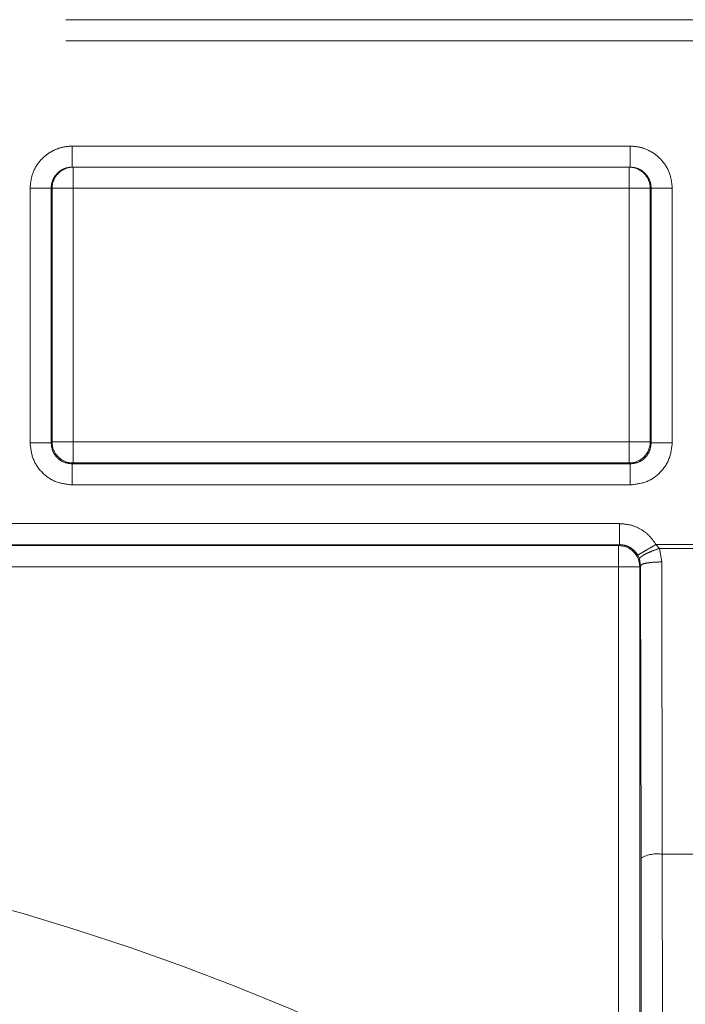
# Model space of a CAD drawing. Units: millimetres. Extents: x 0 to 250, y -250 to 0.
# Drawn here: x 185 to 186, y -191 to -188 of the extents above; entities that cross this region are included whole.
import ezdxf

# ---------------------------------------------------------------- set-up
doc = ezdxf.new("R2010")
doc.units = ezdxf.units.MM
doc.header["$MEASUREMENT"] = 0
for name, pattern in [('AI-Linetype-10003', [3.527778, 1.763889, -1.763889]), ('AI-Linetype-10232', [3.527778, 1.763889, -1.763889]), ('AI-Linetype-10244', [3.527778, 1.763889, -1.763889]), ('AI-Linetype-9257', [3.527778, 1.763889, -1.763889]), ('AI-Linetype-9346', [3.527778, 1.763889, -1.763889]), ('AI-Linetype-9347', [3.527778, 1.763889, -1.763889]), ('AI-Linetype-9348', [3.527778, 1.763889, -1.763889]), ('AI-Linetype-9362', [3.527778, 1.763889, -1.763889]), ('AI-Linetype-9395', [3.527778, 1.763889, -1.763889]), ('AI-Linetype-9396', [3.527778, 1.763889, -1.763889]), ('AI-Linetype-9415', [3.527778, 1.763889, -1.763889]), ('AI-Linetype-9416', [3.527778, 1.763889, -1.763889]), ('AI-Linetype-9419', [3.527778, 1.763889, -1.763889]), ('AI-Linetype-9420', [3.527778, 1.763889, -1.763889]), ('AI-Linetype-9456', [3.527778, 1.763889, -1.763889]), ('AI-Linetype-9457', [3.527778, 1.763889, -1.763889]), ('AI-Linetype-9473', [3.527778, 1.763889, -1.763889]), ('AI-Linetype-9474', [3.527778, 1.763889, -1.763889]), ('AI-Linetype-9475', [3.527778, 1.763889, -1.763889]), ('AI-Linetype-9494', [3.527778, 1.763889, -1.763889]), ('AI-Linetype-9507', [3.527778, 1.763889, -1.763889]), ('AI-Linetype-9515', [3.527778, 1.763889, -1.763889]), ('AI-Linetype-9516', [3.527778, 1.763889, -1.763889]), ('AI-Linetype-9532', [3.527778, 1.763889, -1.763889]), ('AI-Linetype-9533', [3.527778, 1.763889, -1.763889]), ('AI-Linetype-9534', [3.527778, 1.763889, -1.763889]), ('AI-Linetype-9535', [3.527778, 1.763889, -1.763889]), ('AI-Linetype-9536', [3.527778, 1.763889, -1.763889]), ('AI-Linetype-9537', [3.527778, 1.763889, -1.763889]), ('AI-Linetype-9538', [3.527778, 1.763889, -1.763889]), ('AI-Linetype-9539', [3.527778, 1.763889, -1.763889]), ('AI-Linetype-9607', [3.527778, 1.763889, -1.763889]), ('AI-Linetype-9608', [3.527778, 1.763889, -1.763889]), ('AI-Linetype-9609', [3.527778, 1.763889, -1.763889]), ('AI-Linetype-9622', [3.527778, 1.763889, -1.763889]), ('AI-Linetype-9623', [3.527778, 1.763889, -1.763889]), ('AI-Linetype-9624', [3.527778, 1.763889, -1.763889]), ('AI-Linetype-9636', [3.527778, 1.763889, -1.763889]), ('AI-Linetype-9637', [3.527778, 1.763889, -1.763889]), ('AI-Linetype-9652', [3.527778, 1.763889, -1.763889]), ('AI-Linetype-9669', [3.527778, 1.763889, -1.763889]), ('AI-Linetype-9670', [3.527778, 1.763889, -1.763889]), ('AI-Linetype-9674', [3.527778, 1.763889, -1.763889]), ('AI-Linetype-9688', [3.527778, 1.763889, -1.763889]), ('AI-Linetype-9689', [3.527778, 1.763889, -1.763889]), ('AI-Linetype-9709', [3.527778, 1.763889, -1.763889]), ('AI-Linetype-9710', [3.527778, 1.763889, -1.763889]), ('AI-Linetype-9711', [3.527778, 1.763889, -1.763889]), ('AI-Linetype-9727', [3.527778, 1.763889, -1.763889]), ('AI-Linetype-9730', [3.527778, 1.763889, -1.763889]), ('AI-Linetype-9738', [3.527778, 1.763889, -1.763889]), ('AI-Linetype-9768', [3.527778, 1.763889, -1.763889]), ('AI-Linetype-9769', [3.527778, 1.763889, -1.763889]), ('AI-Linetype-9798', [3.527778, 1.763889, -1.763889]), ('AI-Linetype-9799', [3.527778, 1.763889, -1.763889]), ('AI-Linetype-9800', [3.527778, 1.763889, -1.763889]), ('AI-Linetype-9807', [3.527778, 1.763889, -1.763889]), ('AI-Linetype-9808', [3.527778, 1.763889, -1.763889]), ('AI-Linetype-9809', [3.527778, 1.763889, -1.763889]), ('AI-Linetype-9822', [3.527778, 1.763889, -1.763889]), ('AI-Linetype-9823', [3.527778, 1.763889, -1.763889]), ('AI-Linetype-9830', [3.527778, 1.763889, -1.763889]), ('AI-Linetype-9831', [3.527778, 1.763889, -1.763889]), ('AI-Linetype-9846', [3.527778, 1.763889, -1.763889]), ('AI-Linetype-9851', [3.527778, 1.763889, -1.763889]), ('AI-Linetype-9864', [3.527778, 1.763889, -1.763889]), ('AI-Linetype-9868', [3.527778, 1.763889, -1.763889]), ('AI-Linetype-9885', [3.527778, 1.763889, -1.763889]), ('AI-Linetype-9886', [3.527778, 1.763889, -1.763889]), ('AI-Linetype-9893', [3.527778, 1.763889, -1.763889]), ('AI-Linetype-9894', [3.527778, 1.763889, -1.763889]), ('AI-Linetype-9909', [3.527778, 1.763889, -1.763889]), ('AI-Linetype-9910', [3.527778, 1.763889, -1.763889]), ('AI-Linetype-9915', [3.527778, 1.763889, -1.763889]), ('AI-Linetype-9916', [3.527778, 1.763889, -1.763889]), ('AI-Linetype-9923', [3.527778, 1.763889, -1.763889]), ('AI-Linetype-9924', [3.527778, 1.763889, -1.763889]), ('AI-Linetype-9979', [3.527778, 1.763889, -1.763889]), ('AI-Linetype-9987', [3.527778, 1.763889, -1.763889]), ('AI-Linetype-9988', [3.527778, 1.763889, -1.763889]), ('AI-Linetype-9994', [3.527778, 1.763889, -1.763889])]:
    doc.linetypes.add(name, pattern=pattern)
doc.layers.add('Layer 1', color=7, linetype='Continuous', lineweight=0)

msp = doc.modelspace()

# ---------------------------------------------------------------- linework, layer by layer
at = {"layer": 'Layer 1', "color": 0, "linetype": 'AI-Linetype-9727', "lineweight": 18}
msp.add_line((177.6716, -188.4995), (187.8268, -188.4995), dxfattribs=at)
at = {"layer": 'Layer 1', "color": 0, "linetype": 'AI-Linetype-9507', "lineweight": 18}
msp.add_line((177.6716, -188.5441), (187.8268, -188.5441), dxfattribs=at)
at = {"layer": 'Layer 1', "color": 0, "linetype": 'AI-Linetype-9533', "lineweight": 18}
msp.add_line((185.9209, -188.767), (184.7408, -188.767), dxfattribs=at)
at = {"layer": 'Layer 1', "color": 0, "linetype": 'AI-Linetype-9674', "lineweight": 18}
msp.add_line((185.9209, -188.8116), (184.7408, -188.8116), dxfattribs=at)
at = {"layer": 'Layer 1', "color": 0, "linetype": 'AI-Linetype-9894', "lineweight": 18}
msp.add_line((184.7426, -188.8562), (184.7426, -188.8116), dxfattribs=at)
at = {"layer": 'Layer 1', "color": 0, "linetype": 'AI-Linetype-9885', "lineweight": 18}
msp.add_line((185.919, -188.8116), (185.919, -188.8562), dxfattribs=at)
at = {"layer": 'Layer 1', "color": 0, "linetype": 'AI-Linetype-9535', "lineweight": 18}
msp.add_line((184.6516, -188.8562), (184.6516, -189.395), dxfattribs=at)
at = {"layer": 'Layer 1', "color": 0, "linetype": 'AI-Linetype-9669', "lineweight": 18}
msp.add_line((184.6962, -188.8562), (184.6962, -189.395), dxfattribs=at)
at = {"layer": 'Layer 1', "color": 0, "linetype": 'AI-Linetype-9830', "lineweight": 18}
msp.add_line((184.6962, -188.8562), (184.6981, -188.8562), dxfattribs=at)
at = {"layer": 'Layer 1', "color": 0, "linetype": 'AI-Linetype-9868', "lineweight": 18}
msp.add_line((184.6981, -188.8562), (184.6981, -189.3931), dxfattribs=at)
at = {"layer": 'Layer 1', "color": 0, "linetype": 'AI-Linetype-9893', "lineweight": 18}
msp.add_line((184.6981, -188.8562), (184.7426, -188.8562), dxfattribs=at)
at = {"layer": 'Layer 1', "color": 0, "linetype": 'AI-Linetype-9979', "lineweight": 18}
msp.add_line((185.919, -188.8562), (184.7426, -188.8562), dxfattribs=at)
at = {"layer": 'Layer 1', "color": 0, "linetype": 'AI-Linetype-9994', "lineweight": 18}
msp.add_line((184.7426, -188.8562), (184.7426, -189.3931), dxfattribs=at)
at = {"layer": 'Layer 1', "color": 0, "linetype": 'AI-Linetype-9886', "lineweight": 18}
msp.add_line((185.919, -188.8562), (185.9636, -188.8562), dxfattribs=at)
at = {"layer": 'Layer 1', "color": 0, "linetype": 'AI-Linetype-10003', "lineweight": 18}
msp.add_line((185.919, -189.3931), (185.919, -188.8562), dxfattribs=at)
at = {"layer": 'Layer 1', "color": 0, "linetype": 'AI-Linetype-9822', "lineweight": 18}
msp.add_line((185.9636, -188.8562), (185.9655, -188.8562), dxfattribs=at)
at = {"layer": 'Layer 1', "color": 0, "linetype": 'AI-Linetype-9864', "lineweight": 18}
msp.add_line((185.9636, -189.3931), (185.9636, -188.8562), dxfattribs=at)
at = {"layer": 'Layer 1', "color": 0, "linetype": 'AI-Linetype-9689', "lineweight": 18}
msp.add_line((185.9655, -189.395), (185.9655, -188.8562), dxfattribs=at)
at = {"layer": 'Layer 1', "color": 0, "linetype": 'AI-Linetype-9539', "lineweight": 18}
msp.add_line((186.0101, -189.395), (186.0101, -188.8562), dxfattribs=at)
at = {"layer": 'Layer 1', "color": 0, "linetype": 'AI-Linetype-9808', "lineweight": 18}
msp.add_line((184.6981, -189.3931), (184.6962, -189.395), dxfattribs=at)
at = {"layer": 'Layer 1', "color": 0, "linetype": 'AI-Linetype-9910', "lineweight": 18}
msp.add_line((184.7426, -189.3931), (184.6981, -189.3931), dxfattribs=at)
at = {"layer": 'Layer 1', "color": 0, "linetype": 'AI-Linetype-9909', "lineweight": 18}
msp.add_line((184.7426, -189.4377), (184.7426, -189.3931), dxfattribs=at)
at = {"layer": 'Layer 1', "color": 0, "linetype": 'AI-Linetype-9988', "lineweight": 18}
msp.add_line((184.7426, -189.3931), (185.919, -189.3931), dxfattribs=at)
at = {"layer": 'Layer 1', "color": 0, "linetype": 'AI-Linetype-9923', "lineweight": 18}
msp.add_line((185.9636, -189.3931), (185.919, -189.3931), dxfattribs=at)
at = {"layer": 'Layer 1', "color": 0, "linetype": 'AI-Linetype-9924', "lineweight": 18}
msp.add_line((185.919, -189.3931), (185.919, -189.4377), dxfattribs=at)
at = {"layer": 'Layer 1', "color": 0, "linetype": 'AI-Linetype-9798', "lineweight": 18}
msp.add_line((185.9655, -189.395), (185.9636, -189.3931), dxfattribs=at)
at = {"layer": 'Layer 1', "color": 0, "linetype": 'AI-Linetype-9807', "lineweight": 18}
msp.add_line((184.7408, -189.4396), (184.7426, -189.4377), dxfattribs=at)
at = {"layer": 'Layer 1', "color": 0, "linetype": 'AI-Linetype-9710', "lineweight": 18}
msp.add_line((184.7408, -189.4396), (185.9209, -189.4396), dxfattribs=at)
at = {"layer": 'Layer 1', "color": 0, "linetype": 'AI-Linetype-9851', "lineweight": 18}
msp.add_line((184.7426, -189.4377), (185.919, -189.4377), dxfattribs=at)
at = {"layer": 'Layer 1', "color": 0, "linetype": 'AI-Linetype-9799', "lineweight": 18}
msp.add_line((185.919, -189.4377), (185.9209, -189.4396), dxfattribs=at)
at = {"layer": 'Layer 1', "color": 0, "linetype": 'AI-Linetype-9537', "lineweight": 18}
msp.add_line((184.7408, -189.4842), (185.9209, -189.4842), dxfattribs=at)
at = {"layer": 'Layer 1', "color": 0, "linetype": 'AI-Linetype-9516', "lineweight": 18}
msp.add_line((185.8986, -189.5661), (183.3985, -189.5661), dxfattribs=at)
at = {"layer": 'Layer 1', "color": 0, "linetype": 'AI-Linetype-9652', "lineweight": 18}
msp.add_line((185.8986, -189.6107), (183.3985, -189.6107), dxfattribs=at)
at = {"layer": 'Layer 1', "color": 0, "linetype": 'AI-Linetype-9846', "lineweight": 18}
msp.add_line((185.8967, -189.6126), (183.4004, -189.6126), dxfattribs=at)
at = {"layer": 'Layer 1', "color": 0, "linetype": 'AI-Linetype-9769', "lineweight": 18}
msp.add_line((185.8986, -189.6107), (185.8967, -189.6126), dxfattribs=at)
at = {"layer": 'Layer 1', "color": 0, "linetype": 'AI-Linetype-9915', "lineweight": 18}
msp.add_line((185.8967, -189.6126), (185.8967, -189.6572), dxfattribs=at)
at = {"layer": 'Layer 1', "color": 0, "linetype": 'AI-Linetype-9475', "lineweight": 18}
msp.add_line((185.983, -189.6184), (185.9755, -189.6102), dxfattribs=at)
at = {"layer": 'Layer 1', "color": 0, "linetype": 'AI-Linetype-9494', "lineweight": 18}
msp.add_line((186.1711, -189.6102), (185.9755, -189.6102), dxfattribs=at)
at = {"layer": 'Layer 1', "color": 0, "linetype": 'AI-Linetype-9419', "lineweight": 18}
msp.add_line((185.9879, -189.6471), (185.983, -189.6184), dxfattribs=at)
at = {"layer": 'Layer 1', "color": 0, "linetype": 'AI-Linetype-9420', "lineweight": 18}
msp.add_line((186.1637, -189.6184), (185.983, -189.6184), dxfattribs=at)
at = {"layer": 'Layer 1', "color": 0, "linetype": 'AI-Linetype-9473', "lineweight": 18}
msp.add_line((185.9408, -189.6409), (185.9371, -189.6328), dxfattribs=at)
at = {"layer": 'Layer 1', "color": 0, "linetype": 'AI-Linetype-9987', "lineweight": 18}
msp.add_line((185.8967, -189.6572), (183.4004, -189.6572), dxfattribs=at)
at = {"layer": 'Layer 1', "color": 0, "linetype": 'AI-Linetype-9916', "lineweight": 18}
msp.add_line((185.9413, -189.6572), (185.8967, -189.6572), dxfattribs=at)
at = {"layer": 'Layer 1', "color": 0, "linetype": 'AI-Linetype-10244', "lineweight": 18}
msp.add_line((185.8967, -189.6572), (185.8967, -190.9555), dxfattribs=at)
at = {"layer": 'Layer 1', "color": 0, "linetype": 'AI-Linetype-9456', "lineweight": 18}
msp.add_line((185.9408, -189.6409), (185.9432, -189.6552), dxfattribs=at)
at = {"layer": 'Layer 1', "color": 0, "linetype": 'AI-Linetype-9395', "lineweight": 18}
msp.add_line((185.9432, -189.6552), (185.9413, -189.6572), dxfattribs=at)
at = {"layer": 'Layer 1', "color": 0, "linetype": 'AI-Linetype-10232', "lineweight": 18}
msp.add_line((185.9413, -190.9838), (185.9413, -189.6572), dxfattribs=at)
at = {"layer": 'Layer 1', "color": 0, "linetype": 'AI-Linetype-9396', "lineweight": 18}
msp.add_line((185.9442, -190.2739), (185.9432, -189.6552), dxfattribs=at)
at = {"layer": 'Layer 1', "color": 0, "linetype": 'AI-Linetype-9416', "lineweight": 18}
msp.add_line((185.9889, -190.2657), (185.9879, -189.6471), dxfattribs=at)
at = {"layer": 'Layer 1', "color": 0, "linetype": 'AI-Linetype-9348', "lineweight": 18}
msp.add_line((185.9892, -190.7535), (185.9889, -190.2657), dxfattribs=at)
at = {"layer": 'Layer 1', "color": 0, "linetype": 'AI-Linetype-9362', "lineweight": 18}
msp.add_line((186.1578, -190.2657), (185.9889, -190.2657), dxfattribs=at)
at = {"layer": 'Layer 1', "color": 0, "linetype": 'AI-Linetype-9346', "lineweight": 18}
msp.add_line((185.9446, -190.7535), (185.9442, -190.2739), dxfattribs=at)
at = {"layer": 'Layer 1', "color": 0, "linetype": 'AI-Linetype-9534', "lineweight": 18}
msp.add_open_spline([(184.7408, -188.767), (184.7338, -188.7675), (184.7268, -188.768), (184.72, -188.7695), (184.7132, -188.771), (184.7067, -188.7735), (184.7004, -188.7767), (184.6949, -188.7796), (184.6895, -188.7829), (184.6847, -188.7868), (184.6799, -188.7907), (184.6755, -188.7951), (184.6716, -188.7999), (184.6647, -188.8085), (184.6591, -188.8182), (184.656, -188.8286), (184.6533, -188.8375), (184.6525, -188.8469), (184.6516, -188.8562)], degree=3, knots=[0, 0, 0, 0, 1, 1, 1, 2, 2, 2, 3, 3, 3, 4, 4, 4, 5, 5, 5, 6, 6, 6, 6], dxfattribs=at)
at = {"layer": 'Layer 1', "color": 0, "linetype": 'AI-Linetype-9622', "lineweight": 18}
msp.add_open_spline([(184.7408, -188.767), (184.7408, -188.7729), (184.7408, -188.7787), (184.7408, -188.7841), (184.7408, -188.7895), (184.7408, -188.7944), (184.7408, -188.7986), (184.7408, -188.8028), (184.7408, -188.8062), (184.7408, -188.8082), (184.7408, -188.8103), (184.7408, -188.811), (184.7408, -188.8116)], degree=3, knots=[0, 0, 0, 0, 1, 1, 1, 2, 2, 2, 3, 3, 3, 4, 4, 4, 4], dxfattribs=at)
at = {"layer": 'Layer 1', "color": 0, "linetype": 'AI-Linetype-9532', "lineweight": 18}
msp.add_open_spline([(186.0101, -188.8562), (186.0092, -188.8469), (186.0084, -188.8377), (186.0058, -188.8289), (186.0027, -188.8186), (185.9972, -188.8088), (185.9904, -188.8004), (185.9864, -188.7954), (185.9821, -188.791), (185.9773, -188.7871), (185.9724, -188.7832), (185.9672, -188.7797), (185.9616, -188.7769), (185.9553, -188.7736), (185.9486, -188.7711), (185.9418, -188.7695), (185.9349, -188.768), (185.9279, -188.7675), (185.9209, -188.767)], degree=3, knots=[0, 0, 0, 0, 1, 1, 1, 2, 2, 2, 3, 3, 3, 4, 4, 4, 5, 5, 5, 6, 6, 6, 6], dxfattribs=at)
at = {"layer": 'Layer 1', "color": 0, "linetype": 'AI-Linetype-9608', "lineweight": 18}
msp.add_open_spline([(185.9209, -188.8116), (185.9209, -188.811), (185.9209, -188.8103), (185.9209, -188.8082), (185.9209, -188.8062), (185.9209, -188.8028), (185.9209, -188.7986), (185.9209, -188.7944), (185.9209, -188.7895), (185.9209, -188.7841), (185.9209, -188.7787), (185.9209, -188.7729), (185.9209, -188.767)], degree=3, knots=[0, 0, 0, 0, 1, 1, 1, 2, 2, 2, 3, 3, 3, 4, 4, 4, 4], dxfattribs=at)
at = {"layer": 'Layer 1', "color": 0, "linetype": 'AI-Linetype-9623', "lineweight": 18}
msp.add_open_spline([(184.6962, -188.8562), (184.6966, -188.8516), (184.697, -188.8469), (184.6984, -188.8425), (184.6999, -188.8373), (184.7026, -188.8325), (184.7061, -188.8282), (184.708, -188.8259), (184.7101, -188.8237), (184.7124, -188.8218), (184.7149, -188.8198), (184.7176, -188.818), (184.7205, -188.8165), (184.7235, -188.815), (184.7268, -188.8137), (184.73, -188.813), (184.7335, -188.8121), (184.7372, -188.8119), (184.7408, -188.8116)], degree=3, knots=[0, 0, 0, 0, 1, 1, 1, 2, 2, 2, 3, 3, 3, 4, 4, 4, 5, 5, 5, 6, 6, 6, 6], dxfattribs=at)
at = {"layer": 'Layer 1', "color": 0, "linetype": 'AI-Linetype-9831', "lineweight": 18}
msp.add_open_spline([(184.7426, -188.8116), (184.718, -188.8116), (184.6981, -188.8316), (184.6981, -188.8562)], degree=3, dxfattribs=at)
at = {"layer": 'Layer 1', "color": 0, "linetype": 'AI-Linetype-9823', "lineweight": 18}
msp.add_open_spline([(185.9636, -188.8562), (185.9636, -188.8316), (185.9436, -188.8116), (185.919, -188.8116)], degree=3, dxfattribs=at)
at = {"layer": 'Layer 1', "color": 0, "linetype": 'AI-Linetype-9607', "lineweight": 18}
msp.add_open_spline([(185.9209, -188.8116), (185.9245, -188.8119), (185.9281, -188.8121), (185.9316, -188.813), (185.9349, -188.8137), (185.9381, -188.815), (185.9412, -188.8165), (185.944, -188.818), (185.9468, -188.8197), (185.9492, -188.8218), (185.9515, -188.8237), (185.9537, -188.8259), (185.9556, -188.8282), (185.9591, -188.8324), (185.9618, -188.8373), (185.9633, -188.8425), (185.9647, -188.8469), (185.9651, -188.8516), (185.9655, -188.8562)], degree=3, knots=[0, 0, 0, 0, 1, 1, 1, 2, 2, 2, 3, 3, 3, 4, 4, 4, 5, 5, 5, 6, 6, 6, 6], dxfattribs=at)
at = {"layer": 'Layer 1', "color": 0, "linetype": 'AI-Linetype-9624', "lineweight": 18}
msp.add_open_spline([(184.6516, -188.8562), (184.6574, -188.8562), (184.6632, -188.8562), (184.6686, -188.8562), (184.6739, -188.8562), (184.6789, -188.8562), (184.683, -188.8562), (184.6872, -188.8562), (184.6906, -188.8562), (184.6927, -188.8562), (184.6948, -188.8562), (184.6955, -188.8562), (184.6962, -188.8562)], degree=3, knots=[0, 0, 0, 0, 1, 1, 1, 2, 2, 2, 3, 3, 3, 4, 4, 4, 4], dxfattribs=at)
at = {"layer": 'Layer 1', "color": 0, "linetype": 'AI-Linetype-9609', "lineweight": 18}
msp.add_open_spline([(186.0101, -188.8562), (186.0042, -188.8562), (185.9985, -188.8562), (185.9931, -188.8562), (185.9878, -188.8562), (185.9829, -188.8562), (185.9787, -188.8562), (185.9745, -188.8562), (185.9711, -188.8562), (185.969, -188.8562), (185.9669, -188.8562), (185.9662, -188.8562), (185.9655, -188.8562)], degree=3, knots=[0, 0, 0, 0, 1, 1, 1, 2, 2, 2, 3, 3, 3, 4, 4, 4, 4], dxfattribs=at)
at = {"layer": 'Layer 1', "color": 0, "linetype": 'AI-Linetype-9536', "lineweight": 18}
msp.add_open_spline([(184.6516, -189.395), (184.653, -189.4067), (184.6543, -189.4185), (184.6584, -189.4292), (184.6626, -189.44), (184.6694, -189.4498), (184.6778, -189.4581), (184.6862, -189.4665), (184.696, -189.4733), (184.7067, -189.4774), (184.7175, -189.4815), (184.7291, -189.4828), (184.7408, -189.4842)], degree=3, knots=[0, 0, 0, 0, 1, 1, 1, 2, 2, 2, 3, 3, 3, 4, 4, 4, 4], dxfattribs=at)
at = {"layer": 'Layer 1', "color": 0, "linetype": 'AI-Linetype-9670', "lineweight": 18}
msp.add_open_spline([(184.6516, -189.395), (184.6574, -189.395), (184.6632, -189.395), (184.6686, -189.395), (184.6739, -189.395), (184.6789, -189.395), (184.683, -189.395), (184.6872, -189.395), (184.6906, -189.395), (184.6927, -189.395), (184.6948, -189.395), (184.6955, -189.395), (184.6962, -189.395)], degree=3, knots=[0, 0, 0, 0, 1, 1, 1, 2, 2, 2, 3, 3, 3, 4, 4, 4, 4], dxfattribs=at)
at = {"layer": 'Layer 1', "color": 0, "linetype": 'AI-Linetype-9730', "lineweight": 18}
msp.add_open_spline([(184.7408, -189.4396), (184.735, -189.4389), (184.7291, -189.4382), (184.7238, -189.4362), (184.7183, -189.4342), (184.7134, -189.4306), (184.7092, -189.4265), (184.7051, -189.4223), (184.7016, -189.4175), (184.6996, -189.412), (184.6976, -189.4067), (184.6969, -189.4008), (184.6962, -189.395)], degree=3, knots=[0, 0, 0, 0, 1, 1, 1, 2, 2, 2, 3, 3, 3, 4, 4, 4, 4], dxfattribs=at)
at = {"layer": 'Layer 1', "color": 0, "linetype": 'AI-Linetype-9809', "lineweight": 18}
msp.add_open_spline([(184.6981, -189.3931), (184.6981, -189.4177), (184.718, -189.4377), (184.7426, -189.4377)], degree=3, dxfattribs=at)
at = {"layer": 'Layer 1', "color": 0, "linetype": 'AI-Linetype-9800', "lineweight": 18}
msp.add_open_spline([(185.919, -189.4377), (185.9436, -189.4377), (185.9636, -189.4177), (185.9636, -189.3931)], degree=3, dxfattribs=at)
at = {"layer": 'Layer 1', "color": 0, "linetype": 'AI-Linetype-9538', "lineweight": 18}
msp.add_open_spline([(185.9209, -189.4842), (185.9325, -189.4828), (185.9442, -189.4815), (185.955, -189.4774), (185.9657, -189.4733), (185.9755, -189.4665), (185.9839, -189.4581), (185.9922, -189.4498), (185.9991, -189.44), (186.0032, -189.4292), (186.0074, -189.4184), (186.0087, -189.4067), (186.0101, -189.395)], degree=3, knots=[0, 0, 0, 0, 1, 1, 1, 2, 2, 2, 3, 3, 3, 4, 4, 4, 4], dxfattribs=at)
at = {"layer": 'Layer 1', "color": 0, "linetype": 'AI-Linetype-9738', "lineweight": 18}
msp.add_open_spline([(185.9655, -189.395), (185.9648, -189.4008), (185.9642, -189.4067), (185.9621, -189.412), (185.9601, -189.4175), (185.9566, -189.4223), (185.9524, -189.4265), (185.9482, -189.4306), (185.9434, -189.4342), (185.9379, -189.4362), (185.9326, -189.4382), (185.9268, -189.4389), (185.9209, -189.4396)], degree=3, knots=[0, 0, 0, 0, 1, 1, 1, 2, 2, 2, 3, 3, 3, 4, 4, 4, 4], dxfattribs=at)
at = {"layer": 'Layer 1', "color": 0, "linetype": 'AI-Linetype-9688', "lineweight": 18}
msp.add_open_spline([(186.0101, -189.395), (186.0042, -189.395), (185.9985, -189.395), (185.9931, -189.395), (185.9878, -189.395), (185.9829, -189.395), (185.9787, -189.395), (185.9745, -189.395), (185.9711, -189.395), (185.969, -189.395), (185.9669, -189.395), (185.9662, -189.395), (185.9655, -189.395)], degree=3, knots=[0, 0, 0, 0, 1, 1, 1, 2, 2, 2, 3, 3, 3, 4, 4, 4, 4], dxfattribs=at)
at = {"layer": 'Layer 1', "color": 0, "linetype": 'AI-Linetype-9709', "lineweight": 18}
msp.add_open_spline([(184.7408, -189.4842), (184.7408, -189.4783), (184.7408, -189.4726), (184.7408, -189.4672), (184.7408, -189.4619), (184.7408, -189.4569), (184.7408, -189.4528), (184.7408, -189.4486), (184.7408, -189.4452), (184.7408, -189.4431), (184.7408, -189.441), (184.7408, -189.4402), (184.7408, -189.4396)], degree=3, knots=[0, 0, 0, 0, 1, 1, 1, 2, 2, 2, 3, 3, 3, 4, 4, 4, 4], dxfattribs=at)
at = {"layer": 'Layer 1', "color": 0, "linetype": 'AI-Linetype-9711', "lineweight": 18}
msp.add_open_spline([(185.9209, -189.4842), (185.9209, -189.4783), (185.9209, -189.4726), (185.9209, -189.4672), (185.9209, -189.4619), (185.9209, -189.4569), (185.9209, -189.4528), (185.9209, -189.4486), (185.9209, -189.4452), (185.9209, -189.4431), (185.9209, -189.441), (185.9209, -189.4402), (185.9209, -189.4396)], degree=3, knots=[0, 0, 0, 0, 1, 1, 1, 2, 2, 2, 3, 3, 3, 4, 4, 4, 4], dxfattribs=at)
at = {"layer": 'Layer 1', "color": 0, "linetype": 'AI-Linetype-9515', "lineweight": 18}
msp.add_open_spline([(185.9755, -189.6102), (185.9713, -189.604), (185.9671, -189.5979), (185.962, -189.5924), (185.9568, -189.5871), (185.9508, -189.5826), (185.9443, -189.5787), (185.9374, -189.5746), (185.93, -189.5712), (185.9223, -189.5693), (185.9146, -189.5673), (185.9066, -189.5667), (185.8986, -189.5661)], degree=3, knots=[0, 0, 0, 0, 1, 1, 1, 2, 2, 2, 3, 3, 3, 4, 4, 4, 4], dxfattribs=at)
at = {"layer": 'Layer 1', "color": 0, "linetype": 'AI-Linetype-9637', "lineweight": 18}
msp.add_open_spline([(185.8986, -189.5661), (185.8986, -189.5719), (185.8986, -189.5777), (185.8986, -189.5831), (185.8986, -189.5884), (185.8986, -189.5934), (185.8986, -189.5975), (185.8986, -189.6017), (185.8986, -189.6051), (185.8986, -189.6072), (185.8986, -189.6093), (185.8986, -189.61), (185.8986, -189.6107)], degree=3, knots=[0, 0, 0, 0, 1, 1, 1, 2, 2, 2, 3, 3, 3, 4, 4, 4, 4], dxfattribs=at)
at = {"layer": 'Layer 1', "color": 0, "linetype": 'AI-Linetype-9768', "lineweight": 18}
msp.add_open_spline([(185.9413, -189.6572), (185.9413, -189.6326), (185.9213, -189.6126), (185.8967, -189.6126)], degree=3, dxfattribs=at)
at = {"layer": 'Layer 1', "color": 0, "linetype": 'AI-Linetype-9636', "lineweight": 18}
msp.add_open_spline([(185.8986, -189.6107), (185.9026, -189.6111), (185.9066, -189.6113), (185.9105, -189.6123), (185.9142, -189.6133), (185.9178, -189.6149), (185.9212, -189.6169), (185.9246, -189.6188), (185.9277, -189.6212), (185.9303, -189.6239), (185.9328, -189.6266), (185.9349, -189.6297), (185.9371, -189.6328)], degree=3, knots=[0, 0, 0, 0, 1, 1, 1, 2, 2, 2, 3, 3, 3, 4, 4, 4, 4], dxfattribs=at)
at = {"layer": 'Layer 1', "color": 0, "linetype": 'AI-Linetype-9474', "lineweight": 18}
msp.add_open_spline([(185.9755, -189.6102), (185.9707, -189.6131), (185.966, -189.6158), (185.9616, -189.6184), (185.9592, -189.6198), (185.9569, -189.6212), (185.9548, -189.6224), (185.9525, -189.6237), (185.9505, -189.6249), (185.9486, -189.626), (185.9468, -189.6271), (185.9451, -189.6281), (185.9436, -189.6289), (185.9421, -189.6298), (185.9409, -189.6305), (185.9399, -189.6311), (185.9382, -189.6321), (185.9376, -189.6324), (185.9371, -189.6328)], degree=3, knots=[0, 0, 0, 0, 1, 1, 1, 2, 2, 2, 3, 3, 3, 4, 4, 4, 5, 5, 5, 6, 6, 6, 6], dxfattribs=at)
at = {"layer": 'Layer 1', "color": 0, "linetype": 'AI-Linetype-9457', "lineweight": 18}
msp.add_open_spline([(185.983, -189.6183), (185.9775, -189.6203), (185.9721, -189.6222), (185.9671, -189.6242), (185.9643, -189.6253), (185.9617, -189.6265), (185.9593, -189.6277), (185.9568, -189.6288), (185.9545, -189.6299), (185.9524, -189.631), (185.9504, -189.6322), (185.9485, -189.6332), (185.947, -189.6343), (185.9454, -189.6353), (185.9441, -189.6362), (185.9432, -189.637), (185.9414, -189.6385), (185.9411, -189.6397), (185.9408, -189.6409)], degree=3, knots=[0, 0, 0, 0, 1, 1, 1, 2, 2, 2, 3, 3, 3, 4, 4, 4, 5, 5, 5, 6, 6, 6, 6], dxfattribs=at)
at = {"layer": 'Layer 1', "color": 0, "linetype": 'AI-Linetype-9415', "lineweight": 18}
msp.add_open_spline([(185.9879, -189.6471), (185.982, -189.6473), (185.9762, -189.6474), (185.9708, -189.6478), (185.9655, -189.6481), (185.9606, -189.6488), (185.9565, -189.6495), (185.9523, -189.6503), (185.9488, -189.6512), (185.9467, -189.6521), (185.9447, -189.6531), (185.9439, -189.6542), (185.9432, -189.6552)], degree=3, knots=[0, 0, 0, 0, 1, 1, 1, 2, 2, 2, 3, 3, 3, 4, 4, 4, 4], dxfattribs=at)
at = {"layer": 'Layer 1', "color": 0, "linetype": 'AI-Linetype-9257', "lineweight": 18}
msp.add_open_spline([(188.2406, -195.1887), (188.2406, -194.5588), (188.1218, -193.9359), (187.89, -193.3502), (187.6388, -192.7158), (187.2604, -192.1396), (186.7779, -191.657), (186.2952, -191.1744), (185.7191, -190.796), (185.0846, -190.5447), (184.4989, -190.3129), (183.8759, -190.1941), (183.246, -190.1941), (182.6162, -190.1941), (181.9932, -190.3129), (181.4076, -190.5447), (180.773, -190.7959), (180.1969, -191.1744), (179.7144, -191.6569), (179.2318, -192.1394), (178.8533, -192.7156), (178.6021, -193.3502), (178.3702, -193.9358), (178.2514, -194.5588), (178.2514, -195.1887), (178.2514, -195.8186), (178.3702, -196.4415), (178.6021, -197.0272), (178.8533, -197.6616), (179.2317, -198.2378), (179.7142, -198.7204), (180.1967, -199.203), (180.7729, -199.5814), (181.4075, -199.8326), (181.9931, -200.0645), (182.6162, -200.1833), (183.246, -200.1833), (183.8759, -200.1833), (184.4989, -200.0645), (185.0845, -199.8327), (185.719, -199.5815), (186.2952, -199.2031), (186.7777, -198.7205), (187.2603, -198.2379), (187.6387, -197.6618), (187.8899, -197.0272), (188.1218, -196.4416), (188.2406, -195.8186), (188.2406, -195.1887)], degree=3, knots=[0, 0, 0, 0, 1, 1, 1, 2, 2, 2, 3, 3, 3, 4, 4, 4, 5, 5, 5, 6, 6, 6, 7, 7, 7, 8, 8, 8, 9, 9, 9, 10, 10, 10, 11, 11, 11, 12, 12, 12, 13, 13, 13, 14, 14, 14, 15, 15, 15, 16, 16, 16, 16], dxfattribs=at)
at = {"layer": 'Layer 1', "color": 0, "linetype": 'AI-Linetype-9347', "lineweight": 18}
msp.add_open_spline([(185.9889, -190.2657), (185.9735, -190.2634), (185.9578, -190.2662), (185.9442, -190.2739)], degree=3, dxfattribs=at)

doc.saveas('drawing.dxf')
